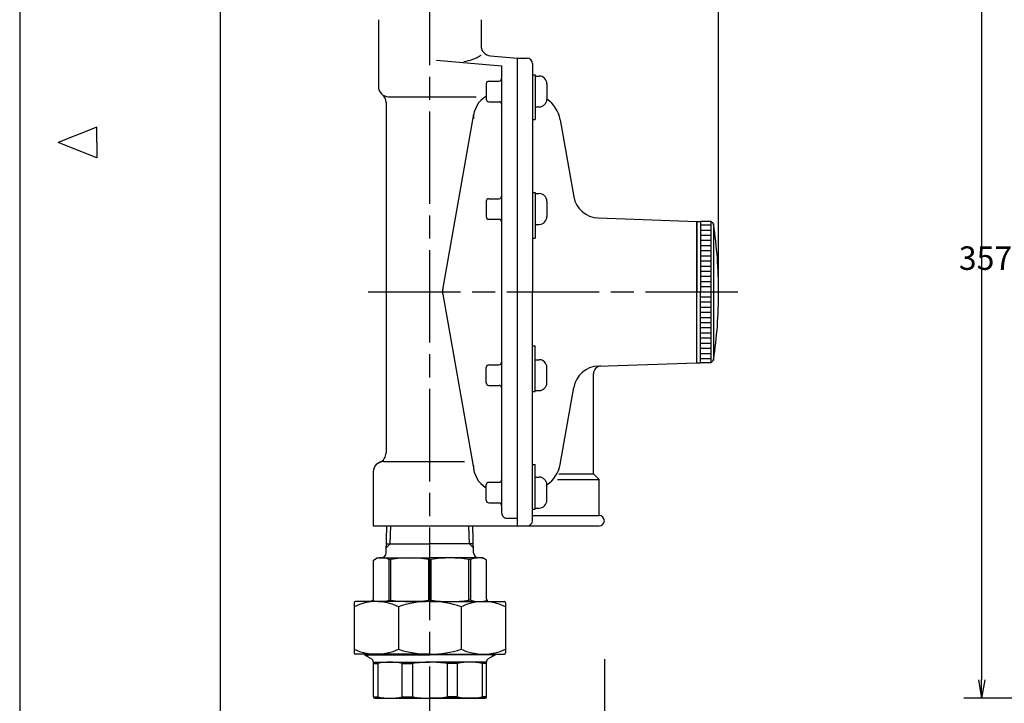
# Model space of a CAD drawing. Extents: x 0 to 1409, y 0 to 906.
# Drawn here: x 0 to 383, y 227 to 493 of the extents above; entities that cross this region are included whole.
import ezdxf

# ---------------------------------------------------------------- set-up
doc = ezdxf.new("R2010")
doc.units = 0
doc.header["$LTSCALE"] = 3
doc.linetypes.add('AM_ISO08W050', pattern=[18, 12, -1.5, 3, -1.5])
doc.layers.get('0').update_dxf_attribs({"linetype": 'CONTINUOUS'})
doc.layers.get('DEFPOINTS').update_dxf_attribs({"linetype": 'CONTINUOUS'})
for name, color, linetype in [('A_2691_3', 7, 'CONTINUOUS'), ('A_2692_5', 7, 'CONTINUOUS'), ('AM_0', 7, 'CONTINUOUS'), ('AM_4', 3, 'CONTINUOUS'), ('AM_5', 3, 'CONTINUOUS'), ('AM_7', 4, 'AM_ISO08W050'), ('AM_BOR', 7, 'CONTINUOUS'), ('PV0001_1', 7, 'CONTINUOUS')]:
    doc.layers.add(name, color=color, linetype=linetype)
doc.styles.get("Standard").update_dxf_attribs({"font": 'isocp.shx', "bigfont": 'EXTFONT.SHX'})
doc.dimstyles.get("Standard").update_dxf_attribs({"dimtxt": 0.18, "dimasz": 0.18, "dimexe": 0.18, "dimexo": 0.0625, "dimgap": 0.09, "dimtad": 0, "dimtih": 1, "dimtoh": 1, "dimzin": 0, "dimcen": 0.09, "dimazin": 3, "dimtfac": 1, "dimtofl": 0, "dimtmove": 0, "dimatfit": 3})

# ---------------------------------------------------------------- blocks, each defined once
blk = doc.blocks.new('KY_A3_1')
at = {"layer": 'AM_BOR', "linetype": 'CONTINUOUS'}
for p, q in [((0, 297), (0, 0)), ((10, 150.5), (5, 148.5)), ((10, 148.5), (10, 150.5)), ((10, 146.5), (5, 148.5)), ((10, 148.5), (10, 146.5))]:
    blk.add_line(p, q, dxfattribs=at)
at = {"layer": 'AM_BOR', "color": 5, "linetype": 'CONTINUOUS'}
blk.add_line((26, 290), (26, 8), dxfattribs=at)
blk = doc.blocks.new('_OPEN')
at = {"color": 0, "linetype": 'BYBLOCK'}
for p, q in [((-1, 0.167), (0, 0)), ((-1, -0.167), (0, 0)), ((0, 0), (-1, 0))]:
    blk.add_line(p, q, dxfattribs=at)
blk = doc.blocks.new('*D255')
at = {"layer": 'AM_5', "color": 3}
for p, q in [((414.69, 585.8), (367.68, 585.8)), ((374.54, 578.66), (374.54, 236.35)), ((520.42, 229.2), (367.68, 229.2))]:
    blk.add_line(p, q, dxfattribs=at)
at = {"layer": 'DEFPOINTS', "color": 0}
for p in [(417.55, 585.8), (374.54, 229.2), (523.27, 229.2)]:
    blk.add_point(p, dxfattribs=at)
at = {"layer": 'AM_5', "color": 3, "xscale": 7.142857264499276, "yscale": 7.142857264499276, "zscale": 7.142857264499276}
for p, rotation in [((374.54, 585.8), 90), ((374.54, 229.2), 270)]:
    blk.add_blockref('_OPEN', p, dxfattribs=dict(at, rotation=rotation))
at = {"layer": 'AM_5', "color": 3}
blk.add_text('357?5', height=9.143, dxfattribs=at).set_placement((365.68, 395.92))
blk = doc.blocks.new('_OPEN30')
at = {"color": 0, "linetype": 'BYBLOCK'}
for p, q in [((-1, 0.268), (0, 0)), ((0, 0), (-1, -0.268)), ((0, 0), (-1, 0))]:
    blk.add_line(p, q, dxfattribs=at)
blk = doc.blocks.new('*U1288')
at = {"layer": 'AM_5'}
blk.add_text('112.5', height=8, dxfattribs=at).set_placement((204.93, 791.21))
blk = doc.blocks.new('*D263')
at = {"layer": 'AM_5'}
for p, q in [((159.65, 745.8), (159.65, 793.18)), ((272.15, 389.8), (272.15, 793.18)), ((265.9, 787.46), (165.9, 787.46))]:
    blk.add_line(p, q, dxfattribs=at)
at = {"layer": 'DEFPOINTS', "color": 0}
for p in [(159.65, 787.46), (159.65, 743.3), (272.15, 387.3)]:
    blk.add_point(p, dxfattribs=at)
blk.add_blockref('*U1288', (0, 0))
at = {"layer": 'AM_5', "xscale": 6.25, "yscale": 6.25, "zscale": 6.25, "rotation": 180}
blk.add_blockref('_OPEN30', (159.65, 787.46), dxfattribs=at)
at = {"layer": 'AM_5', "xscale": 6.25, "yscale": 6.25, "zscale": 6.25}
blk.add_blockref('_OPEN30', (272.15, 787.46), dxfattribs=at)
blk = doc.blocks.new('*D275')
at = {"layer": 'AM_5', "color": 3}
for p, q in [((227.81, 109.17), (227.81, 244.41)), ((278, 102.03), (222.09, 102.03))]:
    blk.add_line(p, q, dxfattribs=at)
at = {"layer": 'DEFPOINTS', "color": 0}
for p in [(227.81, 244.41), (238.57, 244.41), (280.86, 102.03)]:
    blk.add_point(p, dxfattribs=at)
at = {"layer": 'AM_5', "color": 3, "xscale": 7.142857264499276, "yscale": 7.142857264499276, "zscale": 7.142857264499276, "rotation": 270}
blk.add_blockref('_OPEN', (227.81, 102.03), dxfattribs=at)
at = {"layer": 'AM_5', "color": 3}
blk.add_text('397?5（入口取付部まで）', height=9.1429, dxfattribs=at).set_placement((218.95, 161.54))
blk = doc.blocks.new('_NONE')

msp = doc.modelspace()

# ---------------------------------------------------------------- linework, layer by layer
at = {"layer": 'A_2691_3', "color": 7, "linetype": 'CONTINUOUS'}
for p, q in [((263.65, 359.802), (263.65, 414.802)), ((265.128, 414.802), (265.128, 387.302)), ((265.128, 359.802), (265.128, 387.302))]:
    msp.add_line(p, q, dxfattribs=at)
at = {"layer": 'A_2692_5', "color": 7, "linetype": 'CONTINUOUS'}
for p, q in [((263.65, 359.802), (263.65, 414.802)), ((263.65, 414.802), (263.65, 387.302)), ((263.65, 359.802), (263.65, 387.302))]:
    msp.add_line(p, q, dxfattribs=at)
at = {"layer": 'AM_0'}
for p, q in [((139.65, 493.302), (139.65, 467.302)), ((179.65, 493.302), (179.65, 483.193)), ((162.343, 477.517), (187.65, 475.302)), ((183.302, 479.208), (193.65, 478.302)), ((193.65, 478.302), (193.65, 296.302)), ((193.65, 478.302), (197.65, 478.302)), ((199.65, 476.302), (199.65, 387.302)), ((187.65, 475.302), (187.65, 301.302)), ((199.65, 471.87), (200.65, 471.87)), ((200.65, 471.87), (200.65, 454.418)), ((181.65, 468.37), (181.65, 462.37)), ((182.65, 469.37), (186.65, 469.37)), ((200.65, 471.37), (202.25, 471.37)), ((205.25, 468.37), (205.25, 462.37)), ((142.65, 461.057), (142.65, 324.719)), ((143.65, 463.302), (177.695, 463.302)), ((182.65, 461.37), (186.65, 461.37)), ((164.747, 388.171), (176.802, 456.539)), ((200.65, 459.37), (202.25, 459.37)), ((199.65, 454.418), (200.65, 454.418)), ((210.468, 454.386), (215.755, 424.401)), ((199.65, 426.084), (200.65, 426.084)), ((200.65, 426.084), (200.65, 408.278)), ((200.65, 425.639), (202.25, 425.639)), ((181.65, 422.639), (181.65, 416.639)), ((182.65, 423.639), (186.65, 423.639)), ((205.25, 422.639), (205.25, 416.639)), ((182.65, 415.639), (186.65, 415.639)), ((225.254, 416.143), (263.65, 414.802)), ((263.65, 414.802), (265.128, 414.802)), ((200.65, 413.639), (202.25, 413.639)), ((199.65, 408.278), (200.65, 408.278)), ((199.65, 298.302), (199.65, 387.302)), ((164.747, 386.434), (176.802, 318.066)), ((199.65, 366.327), (200.65, 366.327)), ((200.65, 348.521), (200.65, 366.327)), ((200.65, 360.966), (202.25, 360.966)), ((181.65, 351.966), (181.65, 357.966)), ((182.65, 358.966), (186.65, 358.966)), ((205.25, 351.966), (205.25, 357.966)), ((225.254, 358.462), (263.65, 359.802)), ((263.65, 359.802), (265.128, 359.802)), ((223.4, 316.552), (223.4, 355.5)), ((182.65, 350.966), (186.65, 350.966)), ((200.65, 348.966), (202.25, 348.966)), ((210.468, 320.219), (215.755, 350.204)), ((199.65, 348.521), (200.65, 348.521)), ((141.65, 321.302), (173.212, 321.302)), ((199.65, 320.187), (200.65, 320.187)), ((200.65, 302.735), (200.65, 320.187)), ((137.65, 317.302), (137.65, 296.302)), ((200.65, 315.235), (202.25, 315.235)), ((209.868, 316.552), (223.4, 316.552)), ((223.4, 316.552), (225.65, 314.302)), ((181.65, 306.235), (181.65, 312.235)), ((182.65, 313.235), (186.65, 313.235)), ((205.25, 306.235), (205.25, 312.235)), ((209.429, 314.302), (225.65, 314.302)), ((225.65, 300.302), (225.65, 314.302)), ((182.65, 305.235), (186.65, 305.235)), ((200.65, 303.235), (202.25, 303.235)), ((189.65, 299.302), (193.65, 299.302)), ((199.65, 302.735), (200.65, 302.735)), ((199.65, 300.302), (225.65, 300.302)), ((137.65, 296.302), (193.65, 296.302)), ((142.679, 285.74), (143.009, 296.302)), ((176.751, 285.74), (176.421, 296.302)), ((193.65, 296.302), (225.65, 296.302)), ((142.79, 289.302), (159.715, 289.302)), ((176.64, 289.302), (159.715, 289.302)), ((137.715, 282.936), (139.215, 283.802)), ((139.215, 283.802), (159.715, 283.802)), ((180.215, 283.802), (159.715, 283.802)), ((181.715, 282.936), (180.215, 283.802)), ((137.715, 267.802), (137.715, 282.936)), ((143.831, 267.402), (143.831, 283.202)), ((143.831, 283.202), (144.493, 283.202)), ((144.493, 267.402), (144.493, 283.202)), ((159.246, 267.402), (159.246, 283.202)), ((159.246, 283.202), (160.184, 283.202)), ((160.184, 267.402), (160.184, 283.202)), ((174.937, 267.402), (174.937, 283.202)), ((175.599, 283.202), (174.937, 283.202)), ((175.599, 267.402), (175.599, 283.202)), ((181.715, 267.802), (181.715, 282.936)), ((130.215, 266.302), (130.215, 246.802)), ((159.715, 266.802), (130.715, 266.802)), ((137.265, 266.802), (137.265, 267.402)), ((137.265, 267.402), (137.315, 267.402)), ((143.831, 267.402), (144.493, 267.402)), ((147.496, 264.802), (147.496, 248.302)), ((159.246, 267.402), (160.184, 267.402)), ((159.715, 266.802), (188.715, 266.802)), ((171.934, 264.802), (171.934, 248.302)), ((175.599, 267.402), (174.937, 267.402)), ((182.165, 267.402), (182.115, 267.402)), ((182.165, 266.802), (182.165, 267.402)), ((189.215, 266.302), (189.215, 246.802)), ((159.715, 246.302), (130.715, 246.302)), ((134.215, 246.302), (134.215, 246.089)), ((134.215, 246.089), (159.715, 246.089)), ((134.215, 246.089), (136.965, 244.501)), ((159.715, 246.302), (188.715, 246.302)), ((185.215, 246.089), (159.715, 246.089)), ((185.215, 246.089), (182.465, 244.502)), ((185.215, 246.302), (185.215, 246.089)), ((137.715, 229.702), (137.715, 243.202)), ((137.715, 243.202), (159.715, 243.202)), ((137.715, 242.702), (139.415, 242.702)), ((139.415, 242.702), (139.415, 229.702)), ((148.902, 229.702), (148.902, 242.702)), ((148.902, 242.702), (153.007, 242.702)), ((153.007, 242.702), (153.007, 229.702)), ((181.715, 243.202), (159.715, 243.202)), ((166.423, 242.702), (166.423, 229.702)), ((170.528, 242.702), (166.423, 242.702)), ((170.528, 229.702), (170.528, 242.702)), ((180.015, 242.702), (180.015, 229.702)), ((181.715, 242.702), (180.015, 242.702)), ((181.715, 229.702), (181.715, 243.202)), ((137.715, 229.702), (139.415, 229.702)), ((138.215, 229.202), (159.715, 229.202)), ((148.902, 229.702), (153.007, 229.702)), ((159.715, 229.202), (181.215, 229.203)), ((181.215, 229.202), (159.715, 229.202)), ((170.528, 229.702), (166.423, 229.702)), ((181.715, 229.702), (180.015, 229.702))]:
    msp.add_line(p, q, dxfattribs=at)
for centre, radius, start, end in [((183.65, 483.193), 4, 179.99999, 265), ((170.164, 494.423), 17.66, 279.0257, 302.49239), ((197.65, 476.302), 2, 0, 90), ((182.65, 468.37), 1, 90, 180), ((186.65, 470.37), 1, 270, 0), ((202.25, 468.37), 3, 0, 90), ((143.65, 467.302), 4, 179.99999, 270), ((138.65, 461.057), 4, 0, 51.31782), ((186.65, 454.802), 10, 120, 180), ((182.65, 462.37), 1, 180.00001, 270), ((186.65, 460.37), 1, 0, 90), ((202.25, 462.37), 3, 270, 0), ((198.65, 452.302), 12, 10, 56.63299), ((202.25, 422.639), 3, 0, 90), ((182.65, 422.639), 1, 90, 180), ((186.65, 424.639), 1, 270, 0), ((225.603, 426.137), 10, 190.00001, 268), ((182.65, 416.639), 1, 180.00001, 270), ((186.65, 414.639), 1, 0, 90), ((202.25, 416.639), 3, 270, 0), ((169.671, 387.302), 5, 169.99999, 190), ((202.25, 357.966), 3, 0, 90), ((182.65, 357.966), 1, 90, 180), ((186.65, 359.966), 1, 270, 0), ((225.603, 348.468), 10, 92, 169.99999), ((226.4, 355.5), 3, 92, 180), ((182.65, 351.966), 1, 180.00001, 270), ((186.65, 349.966), 1, 0, 90), ((202.25, 351.966), 3, 270, 0), ((138.65, 324.719), 4, 292.02431, 0), ((141.65, 317.302), 4, 90, 180), ((186.65, 319.802), 10, 179.99999, 240.00001), ((198.65, 322.302), 12, 303.36701, 350), ((202.25, 312.235), 3, 0, 90), ((182.65, 312.235), 1, 90, 180), ((186.65, 314.235), 1, 270, 0), ((182.65, 306.235), 1, 180.00001, 270), ((186.65, 304.235), 1, 0, 90), ((202.25, 306.235), 3, 270, 0), ((189.65, 301.302), 2, 179.99999, 270), ((225.65, 298.302), 2, 270, 90), ((197.65, 298.302), 2, 270, 0), ((140.552, 274.543), 9.259, 69.26028, 99.75688), ((140.68, 285.802), 2, 270.00018, 358.21019), ((151.87, 238.157), 45.645, 80.69998, 99.30038), ((167.56, 238.157), 45.645, 80.6998, 99.3002), ((178.878, 274.543), 9.259, 80.2433, 110.7399), ((178.75, 285.802), 2, 181.78998, 270), ((138.855, 247.139), 19.664, 63.93448, 116.06588), ((130.715, 266.302), 0.5, 90.00018, 180.00018), ((140.552, 276.061), 9.259, 249.20558, 290.74008), ((137.315, 267.802), 0.4, 270.00018, 0.00018), ((151.87, 312.447), 45.645, 260.69998, 279.30038), ((159.715, 228.475), 38.328, 90.00018, 108.59118), ((159.715, 228.475), 38.328, 71.409, 90), ((167.56, 312.447), 45.645, 260.6998, 279.3002), ((180.575, 247.139), 19.664, 63.9343, 116.0657), ((178.878, 276.061), 9.259, 249.2601, 290.7946), ((182.115, 267.802), 0.4, 180, 270), ((188.715, 266.302), 0.5, 0, 90), ((138.855, 265.966), 19.664, 243.93448, 296.06588), ((130.715, 246.802), 0.5, 180.00018, 270.00018), ((159.715, 284.63), 38.328, 251.40918, 270.00018), ((159.715, 284.63), 38.328, 270, 288.591), ((180.575, 265.966), 19.664, 243.9343, 296.0657), ((188.715, 246.802), 0.5, 270, 0), ((136.215, 243.202), 1.5, 0.00018, 59.99955), ((144.159, 220.452), 22.75, 77.96561, 102.03474), ((159.715, 197.952), 45.25, 90.00018, 98.52556), ((159.715, 197.952), 45.25, 81.47461, 90), ((175.271, 220.452), 22.75, 77.96543, 102.03457), ((183.215, 243.202), 1.5, 120.00062, 180), ((138.215, 229.702), 0.5, 180.00018, 270.00018), ((144.159, 251.952), 22.75, 257.96561, 282.03474), ((159.715, 274.452), 45.25, 261.47479, 270.00018), ((159.715, 274.452), 45.25, 270, 278.52539), ((175.271, 251.952), 22.75, 257.96543, 282.03457), ((181.215, 229.702), 0.5, 270, 0)]:
    msp.add_arc(centre, radius, start, end, dxfattribs=at)
at = {"layer": 'AM_4'}
for p, q in [((144.269, 289.302), (144.488, 296.302)), ((175.161, 289.302), (174.942, 296.302)), ((142.742, 287.776), (144.269, 289.302)), ((176.688, 287.776), (175.161, 289.302)), ((135.365, 246.302), (135.365, 245.425)), ((184.065, 246.302), (184.065, 245.425))]:
    msp.add_line(p, q, dxfattribs=at)
at = {"layer": 'AM_7'}
for p, q in [((159.65, 205.592), (159.65, 743.302)), ((279.65, 387.302), (135.15, 387.302))]:
    msp.add_line(p, q, dxfattribs=at)
at = {"layer": 'PV0001_1', "color": 7, "linetype": 'CONTINUOUS'}
for p, q in [((269.128, 414.802), (265.128, 414.802)), ((269.128, 414.802), (269.128, 359.802)), ((269.128, 414.802), (269.128, 359.802)), ((270.128, 413.802), (269.128, 414.802)), ((270.128, 413.802), (270.128, 360.802)), ((269.128, 359.802), (270.128, 360.802)), ((269.128, 359.802), (265.128, 359.802))]:
    msp.add_line(p, q, dxfattribs=at)
at = {"layer": 'PV0001_1', "color": 3, "linetype": 'CONTINUOUS'}
for p, q in [((269.128, 413.302), (265.128, 413.302)), ((269.128, 411.302), (265.128, 411.302)), ((269.128, 409.302), (265.128, 409.302)), ((269.128, 407.302), (265.128, 407.302)), ((269.128, 405.302), (265.128, 405.302)), ((269.128, 403.302), (265.128, 403.302)), ((269.128, 401.302), (265.128, 401.302)), ((269.128, 399.302), (265.128, 399.302)), ((269.128, 397.302), (265.128, 397.302)), ((269.128, 395.302), (265.128, 395.302)), ((269.128, 393.302), (265.128, 393.302)), ((269.128, 391.302), (265.128, 391.302)), ((269.128, 389.302), (265.128, 389.302)), ((269.128, 387.302), (265.128, 387.302)), ((269.128, 385.302), (265.128, 385.302)), ((269.128, 383.302), (265.128, 383.302)), ((269.128, 381.302), (265.128, 381.302)), ((269.128, 379.302), (265.128, 379.302)), ((269.128, 377.302), (265.128, 377.302)), ((269.128, 375.302), (265.128, 375.302)), ((269.128, 373.302), (265.128, 373.302)), ((269.128, 371.302), (265.128, 371.302)), ((269.128, 369.302), (265.128, 369.302)), ((269.128, 367.302), (265.128, 367.302)), ((269.128, 365.302), (265.128, 365.302)), ((269.128, 363.302), (265.128, 363.302)), ((269.128, 361.302), (265.128, 361.302))]:
    msp.add_line(p, q, dxfattribs=at)
at = {"layer": 'PV0001_1', "color": 7, "linetype": 'CONTINUOUS'}
for start, end in [(0, 8.67058), (351.32942, 0)]:
    msp.add_arc((97.15, 387.302), 175, start, end, dxfattribs=at)

# ---------------------------------------------------------------- block references
at = {"xscale": 3, "yscale": 3, "zscale": 3}
msp.add_blockref('KY_A3_1', (0, 0), dxfattribs=at)

# ---------------------------------------------------------------- dimensions: what is measured, and where the dimension line sits
at = {"layer": 'AM_5'}
dim = msp.add_linear_dim(base=(159.65, 787.46), p1=(272.15, 387.302), p2=(159.65, 743.302), angle=360, dimstyle='Standard', override={"dimscale": 2.5}, dxfattribs=at)
dim.commit()
dim.dimension.update_dxf_attribs({"geometry": '*D263', "text_midpoint": (215.9, 787.46), "dimtype": 128})
for base, p1, p2, text, override, picture, middle in [((374.536, 229.202), (417.551, 585.802), (523.274, 229.202), '<>±5', {"dimscale": 2.857143, "dimtxt": 3.2, "dimexe": 2.400301, "dimdec": 0, "dimrnd": 0.1, "dimblk1": 'OPEN', "dimblk2": 'OPEN', "dimsah": 1, "dimtzin": 8}, '*D255', (374.536, 407.802)), ((227.806, 244.414), (280.856, 102.03), (238.567, 244.414), '397±5（入口取付部まで）', {"dimscale": 2.857143, "dimtxt": 3.2, "dimexe": 2.000249, "dimdec": 0, "dimrnd": 0.1, "dimblk1": 'OPEN', "dimblk2": 'NONE', "dimsah": 1, "dimse2": 1, "dimtzin": 8}, '*D275', (227.806, 173.422))]:
    dim = msp.add_linear_dim(base=base, p1=p1, p2=p2, angle=90, text=text, dimstyle='Standard', override=override, dxfattribs=at)
    dim.commit()
    dim.dimension.update_dxf_attribs({"geometry": picture, "text_midpoint": middle, "dimtype": 128})

doc.saveas('drawing.dxf')
